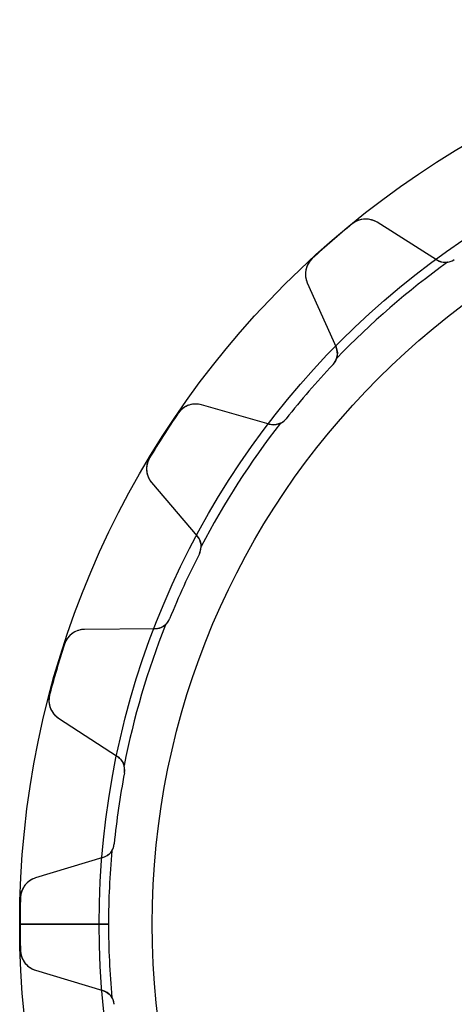
# Model space of a CAD drawing. Units: millimetres. Extents: x -34.1 to 34.1, y -34.1 to 34.1.
# Drawn here: x -34.1 to -17.7, y -3 to 34.1 of the extents above; entities that cross this region are included whole.
import ezdxf

# ---------------------------------------------------------------- set-up
doc = ezdxf.new("R2010")
doc.units = ezdxf.units.MM
doc.layers.add('Body027', color=7, linetype='CONTINUOUS')
doc.layers.add('Easydrive', color=7, linetype='CONTINUOUS')

msp = doc.modelspace()

# ---------------------------------------------------------------- linework, layer by layer
at = {"layer": 'Body027'}
for p, q in [((-31.1, 0, -2.9), (-34.1, 0, -2.5)), ((-31.1, 0, -2.9), (-34.1, 0, -2.5)), ((-34.1, 0, -2.5), (-34.1, 0, 2.5)), ((-34.1, 0, -2.5), (-34.1, 0, 2.5)), ((-31.1, 0, -2.9), (-34.1, 0, -2.5)), ((-31.1, 0, -2.9), (-34.1, 0, -2.5)), ((-34.1, 0, -2.5), (-34.1, 0, 2.5)), ((-34.1, 0, -2.5), (-34.1, 0, 2.5)), ((-29.1, 0, 2.9), (-29.1, 0, -2.9)), ((-29.1, 0, 2.9), (-29.1, 0, -2.9)), ((-29.1, 0, 2.9), (-29.1, 0, -2.9)), ((-29.1, 0, 2.9), (-29.1, 0, -2.9)), ((-34.1, 0, 2.5), (-31.1, 0, 2.9)), ((-34.1, 0, 2.5), (-31.1, 0, 2.9)), ((-34.1, 0, 2.5), (-31.1, 0, 2.9)), ((-34.1, 0, 2.5), (-31.1, 0, 2.9))]:
    msp.add_line(p, q, dxfattribs=at)
for radius in [34.1, 34.1, 34.1, 34.1, 34.1, 34.1, 34.1, 34.1, 31.1, 31.1, 31.1, 31.1, 31.1, 31.1, 31.1, 31.1, 29.1, 29.1, 29.1, 29.1, 29.1, 29.1, 29.1, 29.1]:
    msp.add_circle((0, 0), radius, dxfattribs=at)
at = {"layer": 'Easydrive'}
for p, q in [((-21.556, 26.4032, -26), (-21.556, 26.4032, -3.32321)), ((-21.556, 26.4032, -26), (-21.556, 26.4032, -3.32321)), ((-21.556, 26.4032, 3.32321), (-21.556, 26.4032, 26)), ((-21.556, 26.4032, 3.32321), (-21.556, 26.4032, 26)), ((-18.3765, 25.0412, -26), (-20.6229, 26.4599, -26)), ((-18.3765, 25.0412, -26), (-20.6229, 26.4599, -26)), ((-20.6229, 26.4599, -26), (-20.6229, 26.4599, -3.25902)), ((-20.6229, 26.4599, -26), (-20.6229, 26.4599, -3.25902)), ((-18.3765, 25.0412, 26), (-20.6229, 26.4599, 26)), ((-20.6229, 26.4599, 3.25902), (-20.6229, 26.4599, 26)), ((-18.3765, 25.0412, 26), (-20.6229, 26.4599, 26)), ((-20.6229, 26.4599, 3.25902), (-20.6229, 26.4599, 26)), ((-23.0667, 25.0941, -26), (-23.0667, 25.0941, -3.32321)), ((-23.0667, 25.0941, -26), (-23.0667, 25.0941, -3.32321)), ((-23.0667, 25.0941, 3.32321), (-23.0667, 25.0941, 26)), ((-23.0667, 25.0941, 3.32321), (-23.0667, 25.0941, 26)), ((-18.3765, 25.0412, -26), (-18.3765, 25.0412, -2.96208)), ((-18.3765, 25.0412, -26), (-18.3765, 25.0412, -2.96208)), ((-18.3765, 25.0412, 2.96208), (-18.3765, 25.0412, 26)), ((-18.3765, 25.0412, 2.96208), (-18.3765, 25.0412, 26)), ((-17.7098, 25.0586, -26), (-17.7098, 25.0586, -2.925)), ((-17.7098, 25.0586, -26), (-17.7098, 25.0586, -2.925)), ((-17.7098, 25.0586, 2.925), (-17.7098, 25.0586, 26)), ((-17.7098, 25.0586, 2.925), (-17.7098, 25.0586, 26)), ((-23.2556, 24.1786, -26), (-22.1711, 21.7532, -26)), ((-23.2556, 24.1786, -26), (-23.2556, 24.1786, -3.25902)), ((-23.2556, 24.1786, -26), (-22.1711, 21.7532, -26)), ((-23.2556, 24.1786, -26), (-23.2556, 24.1786, -3.25902)), ((-23.2556, 24.1786, 26), (-22.1711, 21.7532, 26)), ((-23.2556, 24.1786, 3.25902), (-23.2556, 24.1786, 26)), ((-23.2556, 24.1786, 26), (-22.1711, 21.7532, 26)), ((-23.2556, 24.1786, 3.25902), (-23.2556, 24.1786, 26)), ((-22.1711, 21.7532, -26), (-22.1711, 21.7532, -2.96208)), ((-22.1711, 21.7532, -26), (-22.1711, 21.7532, -2.96208)), ((-22.1711, 21.7532, 2.96208), (-22.1711, 21.7532, 26)), ((-22.1711, 21.7532, 2.96208), (-22.1711, 21.7532, 26)), ((-22.2831, 21.0957, -26), (-22.2831, 21.0957, -2.925)), ((-22.2831, 21.0957, -26), (-22.2831, 21.0957, -2.925)), ((-22.2831, 21.0957, 2.925), (-22.2831, 21.0957, 26)), ((-22.2831, 21.0957, 2.925), (-22.2831, 21.0957, 26)), ((-24.687, 18.8497, -26), (-27.2421, 19.5779, -26)), ((-24.687, 18.8497, -26), (-27.2421, 19.5779, -26)), ((-27.2421, 19.5779, -26), (-27.2421, 19.5779, -3.25902)), ((-27.2421, 19.5779, -26), (-27.2421, 19.5779, -3.25902)), ((-24.687, 18.8497, 26), (-27.2421, 19.5779, 26)), ((-27.2421, 19.5779, 3.25902), (-27.2421, 19.5779, 26)), ((-24.687, 18.8497, 26), (-27.2421, 19.5779, 26)), ((-27.2421, 19.5779, 3.25902), (-27.2421, 19.5779, 26)), ((-28.1214, 19.2606, -26), (-28.1214, 19.2606, -3.32321)), ((-28.1214, 19.2606, -26), (-28.1214, 19.2606, -3.32321)), ((-28.1214, 19.2606, 3.32321), (-28.1214, 19.2606, 26)), ((-28.1214, 19.2606, 3.32321), (-28.1214, 19.2606, 26)), ((-24.0522, 19.0541, -26), (-24.0522, 19.0541, -2.925)), ((-24.0522, 19.0541, -26), (-24.0522, 19.0541, -2.925)), ((-24.0522, 19.0541, 2.925), (-24.0522, 19.0541, 26)), ((-24.0522, 19.0541, 2.925), (-24.0522, 19.0541, 26)), ((-24.687, 18.8497, -26), (-24.687, 18.8497, -2.96208)), ((-24.687, 18.8497, -26), (-24.687, 18.8497, -2.96208)), ((-24.687, 18.8497, 2.96208), (-24.687, 18.8497, 26)), ((-24.687, 18.8497, 2.96208), (-24.687, 18.8497, 26)), ((-29.2022, 17.579, -26), (-29.2022, 17.579, -3.32321)), ((-29.2022, 17.579, -26), (-29.2022, 17.579, -3.32321)), ((-29.2022, 17.579, 3.32321), (-29.2022, 17.579, 26)), ((-29.2022, 17.579, 3.32321), (-29.2022, 17.579, 26)), ((-29.1255, 16.6473, -26), (-27.4016, 14.6257, -26)), ((-29.1255, 16.6473, -26), (-29.1255, 16.6473, -3.25902)), ((-29.1255, 16.6473, -26), (-27.4016, 14.6257, -26)), ((-29.1255, 16.6473, -26), (-29.1255, 16.6473, -3.25902)), ((-29.1255, 16.6473, 26), (-27.4016, 14.6257, 26)), ((-29.1255, 16.6473, 3.25902), (-29.1255, 16.6473, 26)), ((-29.1255, 16.6473, 26), (-27.4016, 14.6257, 26)), ((-29.1255, 16.6473, 3.25902), (-29.1255, 16.6473, 26)), ((-27.4016, 14.6257, -26), (-27.4016, 14.6257, -2.96208)), ((-27.4016, 14.6257, -26), (-27.4016, 14.6257, -2.96208)), ((-27.4016, 14.6257, 2.96208), (-27.4016, 14.6257, 26)), ((-27.4016, 14.6257, 2.96208), (-27.4016, 14.6257, 26)), ((-27.3239, 13.9633, -26), (-27.3239, 13.9633, -2.925)), ((-27.3239, 13.9633, -26), (-27.3239, 13.9633, -2.925)), ((-27.3239, 13.9633, 2.925), (-27.3239, 13.9633, 26)), ((-27.3239, 13.9633, 2.925), (-27.3239, 13.9633, 26)), ((-28.4461, 11.506, -26), (-28.4461, 11.506, -2.925)), ((-28.4461, 11.506, -26), (-28.4461, 11.506, -2.925)), ((-28.4461, 11.506, 2.925), (-28.4461, 11.506, 26)), ((-28.4461, 11.506, 2.925), (-28.4461, 11.506, 26)), ((-28.9976, 11.131, -26), (-31.6544, 11.1099, -26)), ((-28.9976, 11.131, -26), (-31.6544, 11.1099, -26)), ((-28.9976, 11.131, 26), (-31.6544, 11.1099, 26)), ((-28.9976, 11.131, 26), (-31.6544, 11.1099, 26)), ((-31.6544, 11.1099, -26), (-31.6544, 11.1099, -3.25902)), ((-31.6544, 11.1099, -26), (-31.6544, 11.1099, -3.25902)), ((-31.6544, 11.1099, 3.25902), (-31.6544, 11.1099, 26)), ((-31.6544, 11.1099, 3.25902), (-31.6544, 11.1099, 26)), ((-28.9976, 11.131, -26), (-28.9976, 11.131, -2.96208)), ((-28.9976, 11.131, -26), (-28.9976, 11.131, -2.96208)), ((-28.9976, 11.131, 2.96208), (-28.9976, 11.131, 26)), ((-28.9976, 11.131, 2.96208), (-28.9976, 11.131, 26)), ((-32.4087, 10.5577, -26), (-32.4087, 10.5577, -3.32321)), ((-32.4087, 10.5577, -26), (-32.4087, 10.5577, -3.32321)), ((-32.4087, 10.5577, 3.32321), (-32.4087, 10.5577, 26)), ((-32.4087, 10.5577, 3.32321), (-32.4087, 10.5577, 26)), ((-32.9718, 8.63973, -26), (-32.9718, 8.63973, -3.32321)), ((-32.9718, 8.63973, -26), (-32.9718, 8.63973, -3.32321)), ((-32.9718, 8.63973, 3.32321), (-32.9718, 8.63973, 26)), ((-32.9718, 8.63973, 3.32321), (-32.9718, 8.63973, 26)), ((-32.6358, 7.7674, -26), (-30.4122, 6.31331, -26)), ((-32.6358, 7.7674, -26), (-32.6358, 7.7674, -3.25902)), ((-32.6358, 7.7674, -26), (-30.4122, 6.31331, -26)), ((-32.6358, 7.7674, -26), (-32.6358, 7.7674, -3.25902)), ((-32.6358, 7.7674, 26), (-30.4122, 6.31331, 26)), ((-32.6358, 7.7674, 3.25902), (-32.6358, 7.7674, 26)), ((-32.6358, 7.7674, 26), (-30.4122, 6.31331, 26)), ((-32.6358, 7.7674, 3.25902), (-32.6358, 7.7674, 26)), ((-30.4122, 6.31331, -26), (-30.4122, 6.31331, -2.96208)), ((-30.4122, 6.31331, -26), (-30.4122, 6.31331, -2.96208)), ((-30.4122, 6.31331, 2.96208), (-30.4122, 6.31331, 26)), ((-30.4122, 6.31331, 2.96208), (-30.4122, 6.31331, 26)), ((-30.151, 5.6997, -26), (-30.151, 5.6997, -2.925)), ((-30.151, 5.6997, -26), (-30.151, 5.6997, -2.925)), ((-30.151, 5.6997, 2.925), (-30.151, 5.6997, 26)), ((-30.151, 5.6997, 2.925), (-30.151, 5.6997, 26)), ((-30.5355, 3.0257, -26), (-30.5355, 3.0257, -2.925)), ((-30.5355, 3.0257, -26), (-30.5355, 3.0257, -2.925)), ((-30.5355, 3.0257, 2.925), (-30.5355, 3.0257, 26)), ((-30.5355, 3.0257, 2.925), (-30.5355, 3.0257, 26)), ((-30.9589, 2.51053, -26), (-33.5022, 1.7418, -26)), ((-30.9589, 2.51053, -26), (-33.5022, 1.7418, -26)), ((-30.9589, 2.51053, 26), (-33.5022, 1.7418, 26)), ((-30.9589, 2.51053, 26), (-33.5022, 1.7418, 26)), ((-30.9589, 2.51053, -26), (-30.9589, 2.51053, -2.96208)), ((-30.9589, 2.51053, -26), (-30.9589, 2.51053, -2.96208)), ((-30.9589, 2.51053, 2.96208), (-30.9589, 2.51053, 26)), ((-30.9589, 2.51053, 2.96208), (-30.9589, 2.51053, 26)), ((-33.5022, 1.7418, -26), (-33.5022, 1.7418, -3.25902)), ((-33.5022, 1.7418, -26), (-33.5022, 1.7418, -3.25902)), ((-33.5022, 1.7418, 3.25902), (-33.5022, 1.7418, 26)), ((-33.5022, 1.7418, 3.25902), (-33.5022, 1.7418, 26)), ((-34.0703, 0.99949, -26), (-34.0703, 0.99949, -3.32321)), ((-34.0703, 0.99949, -26), (-34.0703, 0.99949, -3.32321)), ((-34.0703, 0.99949, 3.32321), (-34.0703, 0.99949, 26)), ((-34.0703, 0.99949, 3.32321), (-34.0703, 0.99949, 26)), ((-30.75, 0, -2.925), (-34.085, 0, -3.32321)), ((-30.75, 0, -2.925), (-34.085, 0, -3.32321)), ((-29.1, 0, 2.925), (-29.1, 0, -2.925)), ((-29.1, 0, 2.925), (-29.1, 0, -2.925)), ((-34.085, 0, 3.32321), (-30.75, 0, 2.925)), ((-34.085, 0, 3.32321), (-30.75, 0, 2.925)), ((-34.0703, -0.99949, -26), (-34.0703, -0.99949, -3.32321)), ((-34.0703, -0.99949, -26), (-34.0703, -0.99949, -3.32321)), ((-34.0703, -0.99949, 3.32321), (-34.0703, -0.99949, 26)), ((-34.0703, -0.99949, 3.32321), (-34.0703, -0.99949, 26)), ((-33.5022, -1.7418, -26), (-30.9589, -2.51053, -26)), ((-33.5022, -1.7418, -26), (-33.5022, -1.7418, -3.25902)), ((-33.5022, -1.7418, -26), (-30.9589, -2.51053, -26)), ((-33.5022, -1.7418, -26), (-33.5022, -1.7418, -3.25902)), ((-33.5022, -1.7418, 26), (-30.9589, -2.51053, 26)), ((-33.5022, -1.7418, 3.25902), (-33.5022, -1.7418, 26)), ((-33.5022, -1.7418, 26), (-30.9589, -2.51053, 26)), ((-33.5022, -1.7418, 3.25902), (-33.5022, -1.7418, 26)), ((-30.9589, -2.51053, -26), (-30.9589, -2.51053, -2.96208)), ((-30.9589, -2.51053, -26), (-30.9589, -2.51053, -2.96208)), ((-30.9589, -2.51053, 2.96208), (-30.9589, -2.51053, 26)), ((-30.9589, -2.51053, 2.96208), (-30.9589, -2.51053, 26))]:
    msp.add_line(p, q, dxfattribs=at)
msp.add_circle((0, 0), 29.1, dxfattribs=at)
msp.add_circle((0, 0), 29.1, dxfattribs=at)
msp.add_circle((0, 0), 29.1, dxfattribs=at)
msp.add_circle((0, 0), 29.1, dxfattribs=at)
for centre, radius, start, end in [((0, 0, -26), 34.085, 129.229, 130.909), ((0, 0, -26), 34.085, 129.229, 130.909), ((0, 0, -3.32321), 34.085, 129.229, 130.909), ((0, 0, -3.32321), 34.085, 129.229, 130.909), ((0, 0, 26), 34.085, 129.229, 130.909), ((0, 0, 26), 34.085, 129.229, 130.909), ((0, 0, 3.32321), 34.085, 129.229, 130.909), ((0, 0, 3.32321), 34.085, 129.229, 130.909), ((-21.05, 25.7835, -26), 0.8, 57.7276, 129.228), ((-21.05, 25.7835, -26), 0.8, 57.7276, 129.228), ((-21.05, 25.7835, 26), 0.8, 57.7276, 129.228), ((-21.05, 25.7835, 26), 0.8, 57.7276, 129.228), ((0, 0, -26), 34.085, 130.909, 132.589), ((0, 0, -26), 34.085, 130.909, 132.589), ((0, 0, -3.32321), 34.085, 130.909, 132.589), ((0, 0, -3.32321), 34.085, 130.909, 132.589), ((0, 0, 26), 34.085, 130.909, 132.589), ((0, 0, 26), 34.085, 130.909, 132.589), ((0, 0, 3.32321), 34.085, 130.909, 132.589), ((0, 0, 3.32321), 34.085, 130.909, 132.589), ((-22.5253, 24.5052, -26), 0.8, 132.59, -155.909), ((-22.5253, 24.5052, -26), 0.8, 132.59, -155.909), ((-22.5253, 24.5052, 26), 0.8, 132.59, -155.909), ((-22.5253, 24.5052, 26), 0.8, 132.59, -155.909), ((0, 0, -2.925), 30.75, 125.752, 136.066), ((0, 0, -2.925), 30.75, 125.752, 136.066), ((0, 0, 2.925), 30.75, 125.752, 136.066), ((0, 0, 2.925), 30.75, 125.752, 136.066), ((-18.0561, 25.5486, -26), 0.6, -122.273, -54.7498), ((-18.0561, 25.5486, -26), 0.6, -122.273, -54.7498), ((-18.0561, 25.5486, 26), 0.6, -122.273, -54.7498), ((-18.0561, 25.5486, 26), 0.6, -122.273, -54.7498), ((-18.0561, 25.5486, -2.925), 0.6, -81.4165, -54.7498), ((-18.0561, 25.5486, -2.925), 0.6, -81.4165, -54.7498), ((-18.0561, 25.5486, 2.925), 0.6, -81.4165, -54.7498), ((-18.0561, 25.5486, 2.925), 0.6, -81.4165, -54.7498), ((-22.7189, 21.5082, -26), 0.6, -43.4321, 24.0909), ((-22.7189, 21.5082, -26), 0.6, -43.4321, 24.0909), ((-22.7189, 21.5082, 26), 0.6, -43.4321, 24.0909), ((-22.7189, 21.5082, 26), 0.6, -43.4321, 24.0909), ((-22.7189, 21.5082, -2.925), 0.6, -43.4321, -16.7653), ((-22.7189, 21.5082, -2.925), 0.6, -43.4321, -16.7653), ((-22.7189, 21.5082, 2.925), 0.6, -43.4321, -16.7653), ((-22.7189, 21.5082, 2.925), 0.6, -43.4321, -16.7653), ((0, 0, -26), 30.685, 136.568, 139.091), ((0, 0, -26), 30.685, 136.568, 139.091), ((0, 0, -2.925), 30.685, 136.568, 139.091), ((0, 0, -2.925), 30.685, 136.568, 139.091), ((0, 0, 26), 30.685, 136.568, 139.091), ((0, 0, 26), 30.685, 136.568, 139.091), ((0, 0, 2.925), 30.685, 136.568, 139.091), ((0, 0, 2.925), 30.685, 136.568, 139.091), ((0, 0, -26), 30.685, 139.091, 141.614), ((0, 0, -26), 30.685, 139.091, 141.614), ((0, 0, -2.925), 30.685, 139.091, 141.614), ((0, 0, -2.925), 30.685, 139.091, 141.614), ((0, 0, 26), 30.685, 139.091, 141.614), ((0, 0, 26), 30.685, 139.091, 141.614), ((0, 0, 2.925), 30.685, 139.091, 141.614), ((0, 0, 2.925), 30.685, 139.091, 141.614), ((-27.4614, 18.8086, -26), 0.8, 74.0912, 145.592), ((-27.4614, 18.8086, -26), 0.8, 74.0912, 145.592), ((-27.4614, 18.8086, 26), 0.8, 74.0912, 145.592), ((-27.4614, 18.8086, 26), 0.8, 74.0912, 145.592), ((0, 0, -26), 34.085, 145.592, 147.273), ((0, 0, -26), 34.085, 145.592, 147.273), ((0, 0, -3.32321), 34.085, 145.592, 147.273), ((0, 0, -3.32321), 34.085, 145.592, 147.273), ((0, 0, 26), 34.085, 145.592, 147.273), ((0, 0, 26), 34.085, 145.592, 147.273), ((0, 0, 3.32321), 34.085, 145.592, 147.273), ((0, 0, 3.32321), 34.085, 145.592, 147.273), ((-24.5226, 19.4267, -26), 0.6, -105.909, -38.3861), ((-24.5226, 19.4267, -26), 0.6, -105.909, -38.3861), ((-24.5226, 19.4267, 26), 0.6, -105.909, -38.3861), ((-24.5226, 19.4267, 26), 0.6, -105.909, -38.3861), ((-24.5226, 19.4267, -2.925), 0.6, -65.0529, -38.3861), ((-24.5226, 19.4267, -2.925), 0.6, -65.0529, -38.3861), ((-24.5226, 19.4267, 2.925), 0.6, -65.0529, -38.3861), ((-24.5226, 19.4267, 2.925), 0.6, -65.0529, -38.3861), ((0, 0, -2.925), 30.75, 142.116, 152.43), ((0, 0, -2.925), 30.75, 142.116, 152.43), ((0, 0, 2.925), 30.75, 142.116, 152.43), ((0, 0, 2.925), 30.75, 142.116, 152.43), ((0, 0, -26), 34.085, 147.273, 148.953), ((0, 0, -26), 34.085, 147.273, 148.953), ((0, 0, -3.32321), 34.085, 147.273, 148.953), ((0, 0, -3.32321), 34.085, 147.273, 148.953), ((0, 0, 26), 34.085, 147.273, 148.953), ((0, 0, 26), 34.085, 147.273, 148.953), ((0, 0, 3.32321), 34.085, 147.273, 148.953), ((0, 0, 3.32321), 34.085, 147.273, 148.953), ((-28.5168, 17.1664, -26), 0.8, 148.954, -139.546), ((-28.5168, 17.1664, -26), 0.8, 148.954, -139.546), ((-28.5168, 17.1664, 26), 0.8, 148.954, -139.546), ((-28.5168, 17.1664, 26), 0.8, 148.954, -139.546), ((-27.8582, 14.2364, -26), 0.6, -27.0684, 40.4545), ((-27.8582, 14.2364, -26), 0.6, -27.0684, 40.4545), ((-27.8582, 14.2364, 26), 0.6, -27.0684, 40.4545), ((-27.8582, 14.2364, 26), 0.6, -27.0684, 40.4545), ((-27.8582, 14.2364, -2.925), 0.6, -27.0684, -0.401643), ((-27.8582, 14.2364, -2.925), 0.6, -27.0684, -0.401643), ((-27.8582, 14.2364, 2.925), 0.6, -27.0684, -0.401643), ((-27.8582, 14.2364, 2.925), 0.6, -27.0684, -0.401643), ((0, 0, -26), 30.685, 152.932, 155.455), ((0, 0, -26), 30.685, 152.932, 155.455), ((0, 0, -2.925), 30.685, 152.932, 155.455), ((0, 0, -2.925), 30.685, 152.932, 155.455), ((0, 0, 26), 30.685, 152.932, 155.455), ((0, 0, 26), 30.685, 152.932, 155.455), ((0, 0, 2.925), 30.685, 152.932, 155.455), ((0, 0, 2.925), 30.685, 152.932, 155.455), ((0, 0, -26), 30.685, 155.455, 157.978), ((0, 0, -26), 30.685, 155.455, 157.978), ((0, 0, -2.925), 30.685, 155.455, 157.978), ((0, 0, -2.925), 30.685, 155.455, 157.978), ((0, 0, 26), 30.685, 155.455, 157.978), ((0, 0, 26), 30.685, 155.455, 157.978), ((0, 0, 2.925), 30.685, 155.455, 157.978), ((0, 0, 2.925), 30.685, 155.455, 157.978), ((0, 0, -2.925), 30.75, 158.479, 168.793), ((0, 0, -2.925), 30.75, 158.479, 168.793), ((0, 0, 2.925), 30.75, 158.479, 168.793), ((0, 0, 2.925), 30.75, 158.479, 168.793), ((-29.0023, 11.731, -26), 0.6, -89.5455, -22.0225), ((-29.0023, 11.731, -26), 0.6, -89.5455, -22.0225), ((-29.0023, 11.731, 26), 0.6, -89.5455, -22.0225), ((-29.0023, 11.731, 26), 0.6, -89.5455, -22.0225), ((-29.0023, 11.731, -2.925), 0.6, -48.6893, -22.0225), ((-29.0023, 11.731, -2.925), 0.6, -48.6893, -22.0225), ((-29.0023, 11.731, 2.925), 0.6, -48.6893, -22.0225), ((-29.0023, 11.731, 2.925), 0.6, -48.6893, -22.0225), ((-31.648, 10.3099, -26), 0.8, 90.4548, 161.955), ((-31.648, 10.3099, -26), 0.8, 90.4548, 161.955), ((-31.648, 10.3099, 26), 0.8, 90.4548, 161.955), ((-31.648, 10.3099, 26), 0.8, 90.4548, 161.955), ((0, 0, -26), 34.085, 161.956, 163.636), ((0, 0, -26), 34.085, 161.956, 163.636), ((0, 0, -3.32321), 34.085, 161.956, 163.636), ((0, 0, -3.32321), 34.085, 161.956, 163.636), ((0, 0, 26), 34.085, 161.956, 163.636), ((0, 0, 26), 34.085, 161.956, 163.636), ((0, 0, 3.32321), 34.085, 161.956, 163.636), ((0, 0, 3.32321), 34.085, 161.956, 163.636), ((0, 0, -26), 34.085, 163.636, 165.317), ((0, 0, -26), 34.085, 163.636, 165.317), ((0, 0, -3.32321), 34.085, 163.636, 165.317), ((0, 0, -3.32321), 34.085, 163.636, 165.317), ((0, 0, 26), 34.085, 163.636, 165.317), ((0, 0, 26), 34.085, 163.636, 165.317), ((0, 0, 3.32321), 34.085, 163.636, 165.317), ((0, 0, 3.32321), 34.085, 163.636, 165.317), ((-32.198, 8.43695, -26), 0.8, 165.317, -123.182), ((-32.198, 8.43695, -26), 0.8, 165.317, -123.182), ((-32.198, 8.43695, 26), 0.8, 165.317, -123.182), ((-32.198, 8.43695, 26), 0.8, 165.317, -123.182), ((-30.7406, 5.81115, -26), 0.6, -10.7048, 56.8182), ((-30.7406, 5.81115, -26), 0.6, -10.7048, 56.8182), ((-30.7406, 5.81115, 26), 0.6, -10.7048, 56.8182), ((-30.7406, 5.81115, 26), 0.6, -10.7048, 56.8182), ((-30.7406, 5.81115, -2.925), 0.6, -10.7048, 15.962), ((-30.7406, 5.81115, -2.925), 0.6, -10.7048, 15.962), ((-30.7406, 5.81115, 2.925), 0.6, -10.7048, 15.962), ((-30.7406, 5.81115, 2.925), 0.6, -10.7048, 15.962), ((0, 0, -26), 30.685, 169.295, 171.818), ((0, 0, -26), 30.685, 169.295, 171.818), ((0, 0, -2.925), 30.685, 169.295, 171.818), ((0, 0, -2.925), 30.685, 169.295, 171.818), ((0, 0, 26), 30.685, 169.295, 171.818), ((0, 0, 26), 30.685, 169.295, 171.818), ((0, 0, 2.925), 30.685, 169.295, 171.818), ((0, 0, 2.925), 30.685, 169.295, 171.818), ((0, 0, -26), 30.685, 171.818, 174.341), ((0, 0, -26), 30.685, 171.818, 174.341), ((0, 0, -2.925), 30.685, 171.818, 174.341), ((0, 0, -2.925), 30.685, 171.818, 174.341), ((0, 0, 26), 30.685, 171.818, 174.341), ((0, 0, 26), 30.685, 171.818, 174.341), ((0, 0, 2.925), 30.685, 171.818, 174.341), ((0, 0, 2.925), 30.685, 171.818, 174.341), ((-31.1325, 3.08486, -26), 0.6, -73.1818, -5.65886), ((-31.1325, 3.08486, -26), 0.6, -73.1818, -5.65886), ((-31.1325, 3.08486, 26), 0.6, -73.1818, -5.65886), ((-31.1325, 3.08486, 26), 0.6, -73.1818, -5.65886), ((-31.1325, 3.08486, -2.925), 0.6, -32.3256, -5.65886), ((-31.1325, 3.08486, -2.925), 0.6, -32.3256, -5.65886), ((-31.1325, 3.08486, 2.925), 0.6, -32.3256, -5.65886), ((-31.1325, 3.08486, 2.925), 0.6, -32.3256, -5.65886), ((0, 0, -2.925), 30.75, 174.843, 180), ((0, 0, -2.925), 30.75, 174.843, 180), ((0, 0, 2.925), 30.75, 174.843, 180), ((0, 0, 2.925), 30.75, 174.843, 180), ((-33.2707, 0.97602, -26), 0.8, 106.818, 178.319), ((-33.2707, 0.97602, -26), 0.8, 106.818, 178.319), ((-33.2707, 0.97602, 26), 0.8, 106.818, 178.319), ((-33.2707, 0.97602, 26), 0.8, 106.818, 178.319), ((0, 0, -26), 34.085, 178.32, 180), ((0, 0, -26), 34.085, 178.32, 180), ((0, 0, -3.32321), 34.085, 178.32, -180), ((0, 0, -3.32321), 34.085, 178.32, -180), ((0, 0, 26), 34.085, 178.32, 180), ((0, 0, 3.32321), 34.085, 178.32, -180), ((0, 0, 26), 34.085, 178.32, 180), ((0, 0, 3.32321), 34.085, 178.32, -180), ((0, 0, -26), 34.085, -180, -178.32), ((0, 0, -26), 34.085, -180, -178.32), ((0, 0, -3.32321), 34.085, -180, -178.32), ((0, 0, -3.32321), 34.085, -180, -178.32), ((0, 0, 26), 34.085, -180, -178.32), ((0, 0, 3.32321), 34.085, -180, -178.32), ((0, 0, 26), 34.085, -180, -178.32), ((0, 0, 3.32321), 34.085, -180, -178.32), ((0, 0, -2.925), 30.75, 180, -174.843), ((0, 0, -2.925), 30.75, 180, -174.843), ((0, 0, 2.925), 30.75, -180, -174.843), ((0, 0, 2.925), 30.75, -180, -174.843), ((-33.2707, -0.97602, -26), 0.8, -178.319, -106.818), ((-33.2707, -0.97602, -26), 0.8, -178.319, -106.818), ((-33.2707, -0.97602, 26), 0.8, -178.319, -106.818), ((-33.2707, -0.97602, 26), 0.8, -178.319, -106.818), ((-31.1325, -3.08486, -26), 0.6, 5.65886, 73.1818), ((-31.1325, -3.08486, -26), 0.6, 5.65886, 73.1818), ((-31.1325, -3.08486, 26), 0.6, 5.65886, 73.1818), ((-31.1325, -3.08486, 26), 0.6, 5.65886, 73.1818), ((-31.1325, -3.08486, -2.925), 0.6, 5.65886, 32.3256), ((-31.1325, -3.08486, -2.925), 0.6, 5.65886, 32.3256), ((-31.1325, -3.08486, 2.925), 0.6, 5.65886, 32.3256), ((-31.1325, -3.08486, 2.925), 0.6, 5.65886, 32.3256)]:
    msp.add_arc(centre, radius, start, end, dxfattribs=at)
for points, knots in [([(-20.6229, 26.4599, -3.25902), (-20.7507, 26.5407, -3.27601), (-20.9065, 26.5877, -3.29188), (-21.0719, 26.5832, -3.30372), (-21.2393, 26.5795, -3.31579), (-21.4166, 26.5179, -3.32329), (-21.556, 26.4032, -3.32321)], [0, 0, 0, 0, 0.495947, 0.495947, 0.495947, 1, 1, 1, 1]), ([(-20.6229, 26.4599, -3.25902), (-20.7507, 26.5407, -3.27601), (-20.9065, 26.5877, -3.29188), (-21.0719, 26.5832, -3.30372), (-21.2393, 26.5795, -3.31579), (-21.4166, 26.5179, -3.32329), (-21.556, 26.4032, -3.32321)], [0, 0, 0, 0, 0.495947, 0.495947, 0.495947, 1, 1, 1, 1]), ([(-20.6229, 26.4599, 3.25902), (-20.7507, 26.5407, 3.27601), (-20.9065, 26.5877, 3.29188), (-21.0719, 26.5832, 3.30372), (-21.2393, 26.5795, 3.31579), (-21.4166, 26.5179, 3.32329), (-21.556, 26.4032, 3.32321)], [0, 0, 0, 0, 0.495947, 0.495947, 0.495947, 1, 1, 1, 1]), ([(-20.6229, 26.4599, 3.25902), (-20.7507, 26.5407, 3.27601), (-20.9065, 26.5877, 3.29188), (-21.0719, 26.5832, 3.30372), (-21.2393, 26.5795, 3.31579), (-21.4166, 26.5179, 3.32329), (-21.556, 26.4032, 3.32321)], [0, 0, 0, 0, 0.495947, 0.495947, 0.495947, 1, 1, 1, 1]), ([(-23.0667, 25.0941, -3.32321), (-23.2001, 24.9725, -3.32329), (-23.2863, 24.8058, -3.3158), (-23.3137, 24.6407, -3.30373), (-23.3418, 24.4776, -3.29189), (-23.3175, 24.3166, -3.27602), (-23.2556, 24.1786, -3.25902)], [0, 0, 0, 0, 0.503916, 0.503916, 0.503916, 1, 1, 1, 1]), ([(-23.0667, 25.0941, -3.32321), (-23.2001, 24.9725, -3.32329), (-23.2863, 24.8058, -3.3158), (-23.3137, 24.6407, -3.30373), (-23.3418, 24.4776, -3.29189), (-23.3175, 24.3166, -3.27602), (-23.2556, 24.1786, -3.25902)], [0, 0, 0, 0, 0.503916, 0.503916, 0.503916, 1, 1, 1, 1]), ([(-23.0667, 25.0941, 3.32321), (-23.2001, 24.9725, 3.32329), (-23.2863, 24.8058, 3.3158), (-23.3137, 24.6407, 3.30373), (-23.3418, 24.4776, 3.29189), (-23.3175, 24.3166, 3.27602), (-23.2556, 24.1786, 3.25902)], [0, 0, 0, 0, 0.503916, 0.503916, 0.503916, 1, 1, 1, 1]), ([(-23.0667, 25.0941, 3.32321), (-23.2001, 24.9725, 3.32329), (-23.2863, 24.8058, 3.3158), (-23.3137, 24.6407, 3.30373), (-23.3418, 24.4776, 3.29189), (-23.3175, 24.3166, 3.27602), (-23.2556, 24.1786, 3.25902)], [0, 0, 0, 0, 0.503916, 0.503916, 0.503916, 1, 1, 1, 1]), ([(-27.2421, 19.5779, -3.25902), (-27.3875, 19.6195, -3.27601), (-27.5503, 19.6206, -3.29188), (-27.7077, 19.5697, -3.30372), (-27.8673, 19.519, -3.31579), (-28.02, 19.41, -3.32329), (-28.1214, 19.2606, -3.32321)], [0, 0, 0, 0, 0.495947, 0.495947, 0.495947, 1, 1, 1, 1]), ([(-27.2421, 19.5779, -3.25902), (-27.3875, 19.6195, -3.27601), (-27.5503, 19.6206, -3.29188), (-27.7077, 19.5697, -3.30372), (-27.8673, 19.519, -3.31579), (-28.02, 19.41, -3.32329), (-28.1214, 19.2606, -3.32321)], [0, 0, 0, 0, 0.495947, 0.495947, 0.495947, 1, 1, 1, 1]), ([(-27.2421, 19.5779, 3.25902), (-27.3875, 19.6195, 3.27601), (-27.5503, 19.6206, 3.29188), (-27.7077, 19.5697, 3.30372), (-27.8673, 19.519, 3.31579), (-28.02, 19.41, 3.32329), (-28.1214, 19.2606, 3.32321)], [0, 0, 0, 0, 0.495947, 0.495947, 0.495947, 1, 1, 1, 1]), ([(-27.2421, 19.5779, 3.25902), (-27.3875, 19.6195, 3.27601), (-27.5503, 19.6206, 3.29188), (-27.7077, 19.5697, 3.30372), (-27.8673, 19.519, 3.31579), (-28.02, 19.41, 3.32329), (-28.1214, 19.2606, 3.32321)], [0, 0, 0, 0, 0.495947, 0.495947, 0.495947, 1, 1, 1, 1]), ([(-29.2022, 17.579, -3.32321), (-29.2959, 17.4248, -3.32329), (-29.3316, 17.2405, -3.3158), (-29.3114, 17.0744, -3.30373), (-29.2924, 16.91, -3.29189), (-29.2237, 16.7623, -3.27602), (-29.1255, 16.6473, -3.25902)], [0, 0, 0, 0, 0.503916, 0.503916, 0.503916, 1, 1, 1, 1]), ([(-29.2022, 17.579, -3.32321), (-29.2959, 17.4248, -3.32329), (-29.3316, 17.2405, -3.3158), (-29.3114, 17.0744, -3.30373), (-29.2924, 16.91, -3.29189), (-29.2237, 16.7623, -3.27602), (-29.1255, 16.6473, -3.25902)], [0, 0, 0, 0, 0.503916, 0.503916, 0.503916, 1, 1, 1, 1]), ([(-29.2022, 17.579, 3.32321), (-29.2959, 17.4248, 3.32329), (-29.3316, 17.2405, 3.3158), (-29.3114, 17.0744, 3.30373), (-29.2924, 16.91, 3.29189), (-29.2237, 16.7623, 3.27602), (-29.1255, 16.6473, 3.25902)], [0, 0, 0, 0, 0.503916, 0.503916, 0.503916, 1, 1, 1, 1]), ([(-29.2022, 17.579, 3.32321), (-29.2959, 17.4248, 3.32329), (-29.3316, 17.2405, 3.3158), (-29.3114, 17.0744, 3.30373), (-29.2924, 16.91, 3.29189), (-29.2237, 16.7623, 3.27602), (-29.1255, 16.6473, 3.25902)], [0, 0, 0, 0, 0.503916, 0.503916, 0.503916, 1, 1, 1, 1]), ([(-31.6544, 11.1099, -3.25902), (-31.8056, 11.1088, -3.27601), (-31.9621, 11.0641, -3.29188), (-32.0987, 10.9709, -3.30372), (-32.2376, 10.8773, -3.31579), (-32.3535, 10.7296, -3.32329), (-32.4087, 10.5577, -3.32321)], [0, 0, 0, 0, 0.495947, 0.495947, 0.495947, 1, 1, 1, 1]), ([(-31.6544, 11.1099, -3.25902), (-31.8056, 11.1088, -3.27601), (-31.9621, 11.0641, -3.29188), (-32.0987, 10.9709, -3.30372), (-32.2376, 10.8773, -3.31579), (-32.3535, 10.7296, -3.32329), (-32.4087, 10.5577, -3.32321)], [0, 0, 0, 0, 0.495947, 0.495947, 0.495947, 1, 1, 1, 1]), ([(-31.6544, 11.1099, 3.25902), (-31.8056, 11.1088, 3.27601), (-31.9621, 11.0641, 3.29188), (-32.0987, 10.9709, 3.30372), (-32.2376, 10.8773, 3.31579), (-32.3535, 10.7296, 3.32329), (-32.4087, 10.5577, 3.32321)], [0, 0, 0, 0, 0.495947, 0.495947, 0.495947, 1, 1, 1, 1]), ([(-31.6544, 11.1099, 3.25902), (-31.8056, 11.1088, 3.27601), (-31.9621, 11.0641, 3.29188), (-32.0987, 10.9709, 3.30372), (-32.2376, 10.8773, 3.31579), (-32.3535, 10.7296, 3.32329), (-32.4087, 10.5577, 3.32321)], [0, 0, 0, 0, 0.495947, 0.495947, 0.495947, 1, 1, 1, 1]), ([(-32.9718, 8.63973, -3.32321), (-33.0183, 8.46534, -3.32329), (-33.0007, 8.27851, -3.3158), (-32.9345, 8.12473, -3.30373), (-32.8699, 7.97239, -3.29189), (-32.7625, 7.85008, -3.27602), (-32.6358, 7.7674, -3.25902)], [0, 0, 0, 0, 0.503916, 0.503916, 0.503916, 1, 1, 1, 1]), ([(-32.9718, 8.63973, -3.32321), (-33.0183, 8.46534, -3.32329), (-33.0007, 8.27851, -3.3158), (-32.9345, 8.12473, -3.30373), (-32.8699, 7.97239, -3.29189), (-32.7625, 7.85008, -3.27602), (-32.6358, 7.7674, -3.25902)], [0, 0, 0, 0, 0.503916, 0.503916, 0.503916, 1, 1, 1, 1]), ([(-32.9718, 8.63973, 3.32321), (-33.0183, 8.46534, 3.32329), (-33.0007, 8.27851, 3.3158), (-32.9345, 8.12473, 3.30373), (-32.8699, 7.97239, 3.29189), (-32.7625, 7.85008, 3.27602), (-32.6358, 7.7674, 3.25902)], [0, 0, 0, 0, 0.503916, 0.503916, 0.503916, 1, 1, 1, 1]), ([(-32.9718, 8.63973, 3.32321), (-33.0183, 8.46534, 3.32329), (-33.0007, 8.27851, 3.3158), (-32.9345, 8.12473, 3.30373), (-32.8699, 7.97239, 3.29189), (-32.7625, 7.85008, 3.27602), (-32.6358, 7.7674, 3.25902)], [0, 0, 0, 0, 0.503916, 0.503916, 0.503916, 1, 1, 1, 1]), ([(-33.5022, 1.7418, -3.25902), (-33.6469, 1.69817, -3.27601), (-33.7845, 1.61113, -3.29188), (-33.8894, 1.48321, -3.30372), (-33.9962, 1.35429, -3.31579), (-34.0658, 1.17995, -3.32329), (-34.0703, 0.99949, -3.32321)], [0, 0, 0, 0, 0.495947, 0.495947, 0.495947, 1, 1, 1, 1]), ([(-33.5022, 1.7418, -3.25902), (-33.6469, 1.69817, -3.27601), (-33.7845, 1.61113, -3.29188), (-33.8894, 1.48321, -3.30372), (-33.9962, 1.35429, -3.31579), (-34.0658, 1.17995, -3.32329), (-34.0703, 0.99949, -3.32321)], [0, 0, 0, 0, 0.495947, 0.495947, 0.495947, 1, 1, 1, 1]), ([(-33.5022, 1.7418, 3.25902), (-33.6469, 1.69817, 3.27601), (-33.7845, 1.61113, 3.29188), (-33.8894, 1.48321, 3.30372), (-33.9962, 1.35429, 3.31579), (-34.0658, 1.17995, 3.32329), (-34.0703, 0.99949, 3.32321)], [0, 0, 0, 0, 0.495947, 0.495947, 0.495947, 1, 1, 1, 1]), ([(-33.5022, 1.7418, 3.25902), (-33.6469, 1.69817, 3.27601), (-33.7845, 1.61113, 3.29188), (-33.8894, 1.48321, 3.30372), (-33.9962, 1.35429, 3.31579), (-34.0658, 1.17995, 3.32329), (-34.0703, 0.99949, 3.32321)], [0, 0, 0, 0, 0.495947, 0.495947, 0.495947, 1, 1, 1, 1]), ([(-34.0703, -0.99949, -3.32321), (-34.0658, -1.1799, -3.32329), (-33.9963, -1.3542, -3.3158), (-33.8894, -1.4831, -3.30373), (-33.7846, -1.61109, -3.29189), (-33.647, -1.69816, -3.27602), (-33.5022, -1.7418, -3.25902)], [0, 0, 0, 0, 0.503916, 0.503916, 0.503916, 1, 1, 1, 1]), ([(-34.0703, -0.99949, -3.32321), (-34.0658, -1.1799, -3.32329), (-33.9963, -1.3542, -3.3158), (-33.8894, -1.4831, -3.30373), (-33.7846, -1.61109, -3.29189), (-33.647, -1.69816, -3.27602), (-33.5022, -1.7418, -3.25902)], [0, 0, 0, 0, 0.503916, 0.503916, 0.503916, 1, 1, 1, 1]), ([(-34.0703, -0.99949, 3.32321), (-34.0658, -1.1799, 3.32329), (-33.9963, -1.3542, 3.3158), (-33.8894, -1.4831, 3.30373), (-33.7846, -1.61109, 3.29189), (-33.647, -1.69816, 3.27602), (-33.5022, -1.7418, 3.25902)], [0, 0, 0, 0, 0.503916, 0.503916, 0.503916, 1, 1, 1, 1]), ([(-34.0703, -0.99949, 3.32321), (-34.0658, -1.1799, 3.32329), (-33.9963, -1.3542, 3.3158), (-33.8894, -1.4831, 3.30373), (-33.7846, -1.61109, 3.29189), (-33.647, -1.69816, 3.27602), (-33.5022, -1.7418, 3.25902)], [0, 0, 0, 0, 0.503916, 0.503916, 0.503916, 1, 1, 1, 1])]:
    msp.add_open_spline(points, degree=3, knots=knots, dxfattribs=at)
for points in [[(-17.9665, 24.9553, -2.925), (-18.1142, 24.9328, -2.93312), (-18.2608, 24.9678, -2.94684), (-18.3765, 25.0412, -2.96208)], [(-17.9665, 24.9553, -2.925), (-18.1142, 24.9328, -2.93312), (-18.2608, 24.9678, -2.94684), (-18.3765, 25.0412, -2.96208)], [(-17.9665, 24.9553, 2.925), (-18.1142, 24.9328, 2.93312), (-18.2608, 24.9678, 2.94684), (-18.3765, 25.0412, 2.96208)], [(-17.9665, 24.9553, 2.925), (-18.1142, 24.9328, 2.93312), (-18.2608, 24.9678, 2.94684), (-18.3765, 25.0412, 2.96208)], [(-22.1711, 21.7532, -2.96208), (-22.1148, 21.6282, -2.94684), (-22.1011, 21.4781, -2.93312), (-22.1444, 21.3352, -2.925)], [(-22.1711, 21.7532, -2.96208), (-22.1148, 21.6282, -2.94684), (-22.1011, 21.4781, -2.93312), (-22.1444, 21.3352, -2.925)], [(-22.1711, 21.7532, 2.96208), (-22.1148, 21.6282, 2.94684), (-22.1011, 21.4781, 2.93312), (-22.1444, 21.3352, 2.925)], [(-22.1711, 21.7532, 2.96208), (-22.1148, 21.6282, 2.94684), (-22.1011, 21.4781, 2.93312), (-22.1444, 21.3352, 2.925)], [(-24.2695, 18.8827, -2.925), (-24.4048, 18.8195, -2.93312), (-24.5553, 18.8117, -2.94684), (-24.687, 18.8497, -2.96208)], [(-24.2695, 18.8827, -2.925), (-24.4048, 18.8195, -2.93312), (-24.5553, 18.8117, -2.94684), (-24.687, 18.8497, -2.96208)], [(-24.2695, 18.8827, 2.925), (-24.4048, 18.8195, 2.93312), (-24.5553, 18.8117, 2.94684), (-24.687, 18.8497, 2.96208)], [(-24.2695, 18.8827, 2.925), (-24.4048, 18.8195, 2.93312), (-24.5553, 18.8117, 2.94684), (-24.687, 18.8497, 2.96208)], [(-27.4016, 14.6257, -2.96208), (-27.3124, 14.5216, -2.94684), (-27.2569, 14.3815, -2.93312), (-27.2582, 14.2322, -2.925)], [(-27.4016, 14.6257, -2.96208), (-27.3124, 14.5216, -2.94684), (-27.2569, 14.3815, -2.93312), (-27.2582, 14.2322, -2.925)], [(-27.4016, 14.6257, 2.96208), (-27.3124, 14.5216, 2.94684), (-27.2569, 14.3815, 2.93312), (-27.2582, 14.2322, 2.925)], [(-27.4016, 14.6257, 2.96208), (-27.3124, 14.5216, 2.94684), (-27.2569, 14.3815, 2.93312), (-27.2582, 14.2322, 2.925)], [(-28.6063, 11.2803, -2.925), (-28.7183, 11.1815, -2.93312), (-28.8605, 11.1317, -2.94684), (-28.9976, 11.131, -2.96208)], [(-28.6063, 11.2803, -2.925), (-28.7183, 11.1815, -2.93312), (-28.8605, 11.1317, -2.94684), (-28.9976, 11.131, -2.96208)], [(-28.6063, 11.2803, 2.925), (-28.7183, 11.1815, 2.93312), (-28.8605, 11.1317, 2.94684), (-28.9976, 11.131, 2.96208)], [(-28.6063, 11.2803, 2.925), (-28.7183, 11.1815, 2.93312), (-28.8605, 11.1317, 2.94684), (-28.9976, 11.131, 2.96208)], [(-30.4122, 6.31331, -2.96208), (-30.2973, 6.23862, -2.94684), (-30.2046, 6.11977, -2.93312), (-30.1637, 5.97614, -2.925)], [(-30.4122, 6.31331, -2.96208), (-30.2973, 6.23862, -2.94684), (-30.2046, 6.11977, -2.93312), (-30.1637, 5.97614, -2.925)], [(-30.4122, 6.31331, 2.96208), (-30.2973, 6.23862, 2.94684), (-30.2046, 6.11977, 2.93312), (-30.1637, 5.97614, 2.925)], [(-30.4122, 6.31331, 2.96208), (-30.2973, 6.23862, 2.94684), (-30.2046, 6.11977, 2.93312), (-30.1637, 5.97614, 2.925)], [(-30.6255, 2.76402, -2.925), (-30.7052, 2.63773, -2.93312), (-30.8276, 2.54982, -2.94684), (-30.9589, 2.51053, -2.96208)], [(-30.6255, 2.76402, -2.925), (-30.7052, 2.63773, -2.93312), (-30.8276, 2.54982, -2.94684), (-30.9589, 2.51053, -2.96208)], [(-30.6255, 2.76402, 2.925), (-30.7052, 2.63773, 2.93312), (-30.8276, 2.54982, 2.94684), (-30.9589, 2.51053, 2.96208)], [(-30.6255, 2.76402, 2.925), (-30.7052, 2.63773, 2.93312), (-30.8276, 2.54982, 2.94684), (-30.9589, 2.51053, 2.96208)], [(-30.9589, -2.51053, -2.96208), (-30.8276, -2.54982, -2.94684), (-30.7052, -2.63773, -2.93312), (-30.6255, -2.76402, -2.925)], [(-30.9589, -2.51053, -2.96208), (-30.8276, -2.54982, -2.94684), (-30.7052, -2.63773, -2.93312), (-30.6255, -2.76402, -2.925)], [(-30.9589, -2.51053, 2.96208), (-30.8276, -2.54982, 2.94684), (-30.7052, -2.63773, 2.93312), (-30.6255, -2.76402, 2.925)], [(-30.9589, -2.51053, 2.96208), (-30.8276, -2.54982, 2.94684), (-30.7052, -2.63773, 2.93312), (-30.6255, -2.76402, 2.925)]]:
    msp.add_open_spline(points, degree=3, dxfattribs=at)

doc.saveas('drawing.dxf')
